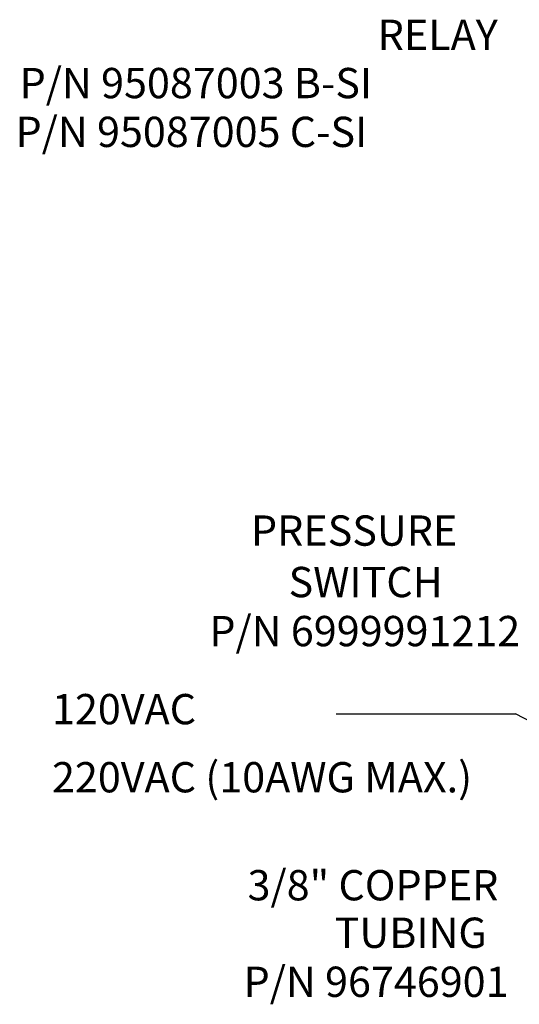
# Model space of a CAD drawing. Extents: x 1.52 to 11.46, y 2.18 to 8.39.
# Drawn here: x 1.52 to 3.72, y 3.98 to 8.32 of the extents above; entities that cross this region are included whole.
import ezdxf

# ---------------------------------------------------------------- set-up
doc = ezdxf.new("R2010")
doc.units = 0
doc.header["$MEASUREMENT"] = 0
doc.layers.add('NAME', color=2, linetype='CONTINUOUS')
doc.styles.add('ROMAN', font='ROMANS', dxfattribs={"oblique": 15, "height": 0.1})

msp = doc.modelspace()

# ---------------------------------------------------------------- linework, layer by layer
at = {"layer": 'NAME'}
for p in [(2.9148, 5.2599), (4.7987, 4.6924)]:
    msp.add_line(p, (3.7053, 5.2599), dxfattribs=at)

# ---------------------------------------------------------------- texts
at = {"layer": 'NAME', "style": 'ROMAN', "oblique": 15}
for s, p in [('RELAY', (3.0982, 8.1842)), ('P/N 95087003 B-SI', (1.5213, 7.9717)), ('P/N 95087005 C-SI', (1.5034, 7.7568)), ('PRESSURE', (2.5402, 6.0005)), ('SWITCH', (2.7059, 5.7738)), ('P/N 6999991212', (2.357, 5.5578)), ('120VAC', (1.664, 5.2139)), ('220VAC (10AWG MAX.)', (1.664, 4.9139)), ('3/8" COPPER', (2.5252, 4.4382)), ('TUBING', (2.909, 4.2289)), ('P/N 96746901', (2.5077, 4.0129))]:
    msp.add_text(s, height=0.1334, dxfattribs=at).set_placement(p)

doc.saveas('drawing.dxf')
